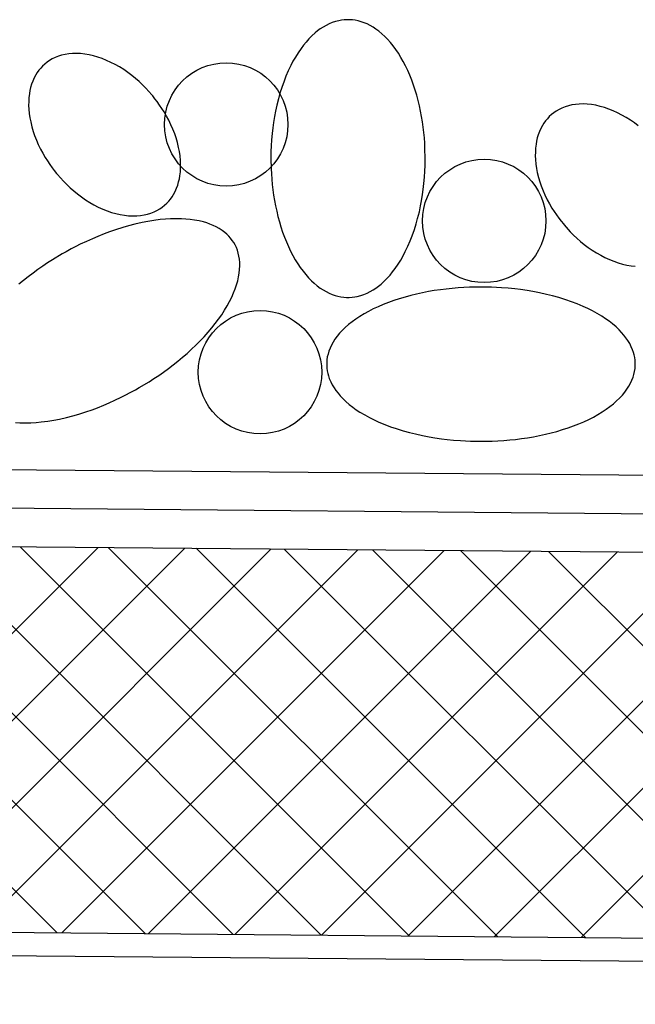
# Model space of a CAD drawing. Extents: x 21524 to 23324, y -4797 to -2077.
# Drawn here: x 22321 to 22400, y -3030 to -2902 of the extents above; entities that cross this region are included whole.
import ezdxf

# ---------------------------------------------------------------- set-up
doc = ezdxf.new("R2010")
doc.units = 0
doc.header["$MEASUREMENT"] = 0
doc.layers.get('0').update_dxf_attribs({"linetype": 'CONTINUOUS'})

msp = doc.modelspace()

# ---------------------------------------------------------------- linework, layer by layer
at = {"color": 252, "linetype": 'Continuous'}
for p, q in [((22361.58, -2902.27), (22361.16, -2902.41)), ((22362.02, -2902.16), (22361.58, -2902.27)), ((22362.36, -2902.09), (22362.02, -2902.16)), ((22362.71, -2902.05), (22362.36, -2902.09)), ((22363.06, -2902.03), (22362.71, -2902.05)), ((22363.42, -2902.03), (22363.06, -2902.03)), ((22363.79, -2902.06), (22363.42, -2902.03)), ((22364.16, -2902.11), (22363.79, -2902.06)), ((22364.53, -2902.18), (22364.16, -2902.11)), ((22364.91, -2902.29), (22364.53, -2902.18)), ((22365.3, -2902.42), (22364.91, -2902.29)), ((22359.27, -2903.49), (22358.95, -2903.75)), ((22359.62, -2903.23), (22359.27, -2903.49)), ((22359.98, -2903), (22359.62, -2903.23)), ((22360.36, -2902.78), (22359.98, -2903)), ((22360.75, -2902.58), (22360.36, -2902.78)), ((22361.16, -2902.41), (22360.75, -2902.58)), ((22365.68, -2902.58), (22365.3, -2902.42)), ((22366.07, -2902.77), (22365.68, -2902.58)), ((22366.46, -2902.99), (22366.07, -2902.77)), ((22366.84, -2903.25), (22366.46, -2902.99)), ((22367.22, -2903.53), (22366.84, -2903.25)), ((22367.6, -2903.85), (22367.22, -2903.53)), ((22358.14, -2904.52), (22357.78, -2904.93)), ((22358.53, -2904.13), (22358.14, -2904.52)), ((22358.95, -2903.75), (22358.53, -2904.13)), ((22367.98, -2904.2), (22367.6, -2903.85)), ((22368.35, -2904.57), (22367.98, -2904.2)), ((22368.71, -2904.98), (22368.35, -2904.57)), ((22357.13, -2905.75), (22356.74, -2906.31)), ((22357.44, -2905.34), (22357.13, -2905.75)), ((22357.78, -2904.93), (22357.44, -2905.34)), ((22369.07, -2905.42), (22368.71, -2904.98)), ((22369.41, -2905.89), (22369.07, -2905.42)), ((22369.74, -2906.38), (22369.41, -2905.89)), ((22324.54, -2907.32), (22324.21, -2907.54)), ((22324.89, -2907.11), (22324.54, -2907.32)), ((22325.27, -2906.93), (22324.89, -2907.11)), ((22325.68, -2906.77), (22325.27, -2906.93)), ((22326.1, -2906.64), (22325.68, -2906.77)), ((22326.56, -2906.53), (22326.1, -2906.64)), ((22327.03, -2906.46), (22326.56, -2906.53)), ((22327.52, -2906.41), (22327.03, -2906.46)), ((22328.03, -2906.4), (22327.52, -2906.41)), ((22328.56, -2906.43), (22328.03, -2906.4)), ((22329.1, -2906.48), (22328.56, -2906.43)), ((22329.66, -2906.58), (22329.1, -2906.48)), ((22330.22, -2906.71), (22329.66, -2906.58)), ((22330.79, -2906.87), (22330.22, -2906.71)), ((22331.36, -2907.07), (22330.79, -2906.87)), ((22331.93, -2907.3), (22331.36, -2907.07)), ((22332.49, -2907.56), (22331.93, -2907.3)), ((22356.39, -2906.87), (22356.08, -2907.42)), ((22356.74, -2906.31), (22356.39, -2906.87)), ((22370.07, -2906.91), (22369.74, -2906.38)), ((22370.38, -2907.45), (22370.07, -2906.91)), ((22323.15, -2908.59), (22322.94, -2908.88)), ((22323.38, -2908.31), (22323.15, -2908.59)), ((22323.63, -2908.04), (22323.38, -2908.31)), ((22323.91, -2907.78), (22323.63, -2908.04)), ((22324.21, -2907.54), (22323.91, -2907.78)), ((22333.05, -2907.85), (22332.49, -2907.56)), ((22333.6, -2908.16), (22333.05, -2907.85)), ((22334.14, -2908.5), (22333.6, -2908.16)), ((22334.67, -2908.87), (22334.14, -2908.5)), ((22355.46, -2908.67), (22355.17, -2909.35)), ((22355.8, -2907.97), (22355.46, -2908.67)), ((22356.08, -2907.42), (22355.8, -2907.97)), ((22370.67, -2908.02), (22370.38, -2907.45)), ((22370.95, -2908.62), (22370.67, -2908.02)), ((22371.22, -2909.23), (22370.95, -2908.62)), ((22322.54, -2909.58), (22322.36, -2909.99)), ((22322.75, -2909.18), (22322.54, -2909.58)), ((22322.94, -2908.88), (22322.75, -2909.18)), ((22335.18, -2909.25), (22334.67, -2908.87)), ((22335.67, -2909.65), (22335.18, -2909.25)), ((22336.14, -2910.06), (22335.67, -2909.65)), ((22355.17, -2909.35), (22354.92, -2909.99)), ((22371.47, -2909.86), (22371.22, -2909.23)), ((22371.71, -2910.5), (22371.47, -2909.86)), ((22321.99, -2911.21), (22321.92, -2911.61)), ((22322.08, -2910.81), (22321.99, -2911.21)), ((22322.21, -2910.4), (22322.08, -2910.81)), ((22322.36, -2909.99), (22322.21, -2910.4)), ((22336.59, -2910.48), (22336.14, -2910.06)), ((22337.01, -2910.91), (22336.59, -2910.48)), ((22337.8, -2911.79), (22337.01, -2910.91)), ((22354.63, -2910.81), (22354.39, -2911.57)), ((22354.92, -2909.99), (22354.63, -2910.81)), ((22371.92, -2911.16), (22371.71, -2910.5)), ((22372.12, -2911.83), (22371.92, -2911.16)), ((22321.86, -2912.14), (22321.83, -2912.65)), ((22321.92, -2911.61), (22321.86, -2912.14)), ((22337.9, -2911.91), (22337.8, -2911.79)), ((22338.19, -2912.27), (22337.9, -2911.91)), ((22338.48, -2912.65), (22338.19, -2912.27)), ((22354.2, -2912.27), (22353.98, -2913.12)), ((22354.39, -2911.57), (22354.2, -2912.27)), ((22372.31, -2912.51), (22372.12, -2911.83)), ((22372.47, -2913.2), (22372.31, -2912.51)), ((22321.83, -2912.65), (22321.82, -2913.14)), ((22321.82, -2913.14), (22321.84, -2913.61)), ((22321.84, -2913.61), (22321.9, -2914.2)), ((22338.79, -2913.09), (22338.48, -2912.65)), ((22339.1, -2913.54), (22338.79, -2913.09)), ((22339.37, -2913.98), (22339.1, -2913.54)), ((22353.98, -2913.12), (22353.82, -2913.89)), ((22372.62, -2913.89), (22372.47, -2913.2)), ((22390.56, -2913.66), (22390.21, -2913.87)), ((22390.94, -2913.48), (22390.56, -2913.66)), ((22391.35, -2913.32), (22390.94, -2913.48)), ((22391.77, -2913.19), (22391.35, -2913.32)), ((22392.22, -2913.08), (22391.77, -2913.19)), ((22392.7, -2913.01), (22392.22, -2913.08)), ((22393.19, -2912.96), (22392.7, -2913.01)), ((22393.7, -2912.95), (22393.19, -2912.96)), ((22394.23, -2912.98), (22393.7, -2912.95)), ((22394.77, -2913.03), (22394.23, -2912.98)), ((22395.33, -2913.13), (22394.77, -2913.03)), ((22395.89, -2913.26), (22395.33, -2913.13)), ((22396.46, -2913.42), (22395.89, -2913.26)), ((22397.03, -2913.62), (22396.46, -2913.42)), ((22397.6, -2913.85), (22397.03, -2913.62)), ((22321.9, -2914.2), (22321.98, -2914.76)), ((22321.98, -2914.76), (22322.09, -2915.28)), ((22339.7, -2914.54), (22339.37, -2913.98)), ((22339.97, -2915.05), (22339.7, -2914.54)), ((22340.27, -2915.67), (22339.97, -2915.05)), ((22353.69, -2914.56), (22353.56, -2915.36)), ((22353.82, -2913.89), (22353.69, -2914.56)), ((22372.75, -2914.59), (22372.62, -2913.89)), ((22372.87, -2915.28), (22372.75, -2914.59)), ((22389.05, -2914.86), (22388.82, -2915.14)), ((22389.3, -2914.59), (22389.05, -2914.86)), ((22389.58, -2914.33), (22389.3, -2914.59)), ((22389.88, -2914.09), (22389.58, -2914.33)), ((22390.21, -2913.87), (22389.88, -2914.09)), ((22398.16, -2914.11), (22397.6, -2913.85)), ((22398.72, -2914.4), (22398.16, -2914.11)), ((22399.27, -2914.71), (22398.72, -2914.4)), ((22399.81, -2915.05), (22399.27, -2914.71)), ((22400.34, -2915.42), (22399.81, -2915.05)), ((22322.09, -2915.28), (22322.24, -2915.93)), ((22322.24, -2915.93), (22322.42, -2916.51)), ((22340.51, -2916.21), (22340.27, -2915.67)), ((22340.75, -2916.84), (22340.51, -2916.21)), ((22353.47, -2916.03), (22353.38, -2916.79)), ((22353.56, -2915.36), (22353.47, -2916.03)), ((22372.96, -2915.98), (22372.87, -2915.28)), ((22373.05, -2916.67), (22372.96, -2915.98)), ((22388.21, -2916.13), (22388.02, -2916.54)), ((22388.42, -2915.73), (22388.21, -2916.13)), ((22388.61, -2915.43), (22388.42, -2915.73)), ((22388.82, -2915.14), (22388.61, -2915.43)), ((22400.84, -2915.8), (22400.34, -2915.42)), ((22322.42, -2916.51), (22322.59, -2917.03)), ((22322.59, -2917.03), (22322.84, -2917.66)), ((22340.93, -2917.36), (22340.75, -2916.84)), ((22341.1, -2917.94), (22340.93, -2917.36)), ((22353.31, -2917.6), (22353.26, -2918.4)), ((22353.38, -2916.79), (22353.31, -2917.6)), ((22373.11, -2917.36), (22373.05, -2916.67)), ((22373.16, -2918.04), (22373.11, -2917.36)), ((22387.75, -2917.36), (22387.66, -2917.76)), ((22387.87, -2916.95), (22387.75, -2917.36)), ((22388.02, -2916.54), (22387.87, -2916.95)), ((22322.84, -2917.66), (22323.07, -2918.2)), ((22323.07, -2918.2), (22323.37, -2918.82)), ((22323.37, -2918.82), (22323.65, -2919.33)), ((22341.26, -2918.58), (22341.1, -2917.94)), ((22341.36, -2919.11), (22341.26, -2918.58)), ((22353.26, -2918.4), (22353.23, -2919.1)), ((22373.19, -2918.71), (22373.16, -2918.04)), ((22373.22, -2920.03), (22373.19, -2918.71)), ((22387.52, -2918.69), (22387.5, -2919.2)), ((22387.59, -2918.16), (22387.52, -2918.69)), ((22387.66, -2917.76), (22387.59, -2918.16)), ((22323.65, -2919.33), (22323.97, -2919.89)), ((22323.97, -2919.89), (22324.25, -2920.33)), ((22341.45, -2919.66), (22341.36, -2919.11)), ((22341.5, -2920.26), (22341.45, -2919.66)), ((22353.23, -2919.1), (22353.22, -2919.8)), ((22353.22, -2919.8), (22353.22, -2920.03)), ((22353.22, -2920.03), (22353.22, -2920.03)), ((22353.22, -2920.03), (22353.25, -2921.34)), ((22373.22, -2920.25), (22373.22, -2920.03)), ((22387.5, -2919.2), (22387.49, -2919.69)), ((22387.49, -2919.69), (22387.51, -2920.16)), ((22387.51, -2920.16), (22387.57, -2920.75)), ((22324.25, -2920.33), (22324.56, -2920.78)), ((22324.56, -2920.78), (22324.87, -2921.22)), ((22324.87, -2921.22), (22325.15, -2921.59)), ((22341.49, -2921.73), (22341.52, -2921.22)), ((22341.52, -2920.73), (22341.5, -2920.26)), ((22341.52, -2921.22), (22341.52, -2920.73)), ((22353.25, -2921.34), (22353.28, -2922.02)), ((22373.18, -2921.65), (22373.21, -2920.95)), ((22373.21, -2920.95), (22373.22, -2920.25)), ((22387.57, -2920.75), (22387.65, -2921.31)), ((22387.65, -2921.31), (22387.75, -2921.83)), ((22325.15, -2921.59), (22325.45, -2921.96)), ((22325.45, -2921.96), (22325.55, -2922.08)), ((22325.55, -2922.08), (22325.55, -2922.08)), ((22325.55, -2922.08), (22326.33, -2922.96)), ((22341.26, -2923.06), (22341.36, -2922.66)), ((22341.36, -2922.66), (22341.43, -2922.26)), ((22341.43, -2922.26), (22341.49, -2921.73)), ((22353.28, -2922.02), (22353.33, -2922.7)), ((22353.33, -2922.7), (22353.4, -2923.38)), ((22373.06, -2923.26), (22373.13, -2922.45)), ((22373.13, -2922.45), (22373.18, -2921.65)), ((22387.75, -2921.83), (22387.91, -2922.48)), ((22387.91, -2922.48), (22388.08, -2923.06)), ((22326.33, -2922.96), (22326.76, -2923.39)), ((22326.76, -2923.39), (22327.21, -2923.81)), ((22327.21, -2923.81), (22327.68, -2924.22)), ((22340.81, -2924.29), (22340.99, -2923.88)), ((22340.99, -2923.88), (22341.14, -2923.47)), ((22341.14, -2923.47), (22341.26, -2923.06)), ((22353.4, -2923.38), (22353.48, -2924.07)), ((22372.97, -2924.02), (22373.06, -2923.26)), ((22388.08, -2923.06), (22388.26, -2923.58)), ((22388.26, -2923.58), (22388.51, -2924.21)), ((22327.68, -2924.22), (22328.17, -2924.62)), ((22328.17, -2924.62), (22328.68, -2925)), ((22328.68, -2925), (22329.2, -2925.37)), ((22339.97, -2925.56), (22340.2, -2925.28)), ((22340.2, -2925.28), (22340.41, -2924.99)), ((22340.41, -2924.99), (22340.59, -2924.69)), ((22340.59, -2924.69), (22340.81, -2924.29)), ((22353.48, -2924.07), (22353.57, -2924.77)), ((22353.57, -2924.77), (22353.69, -2925.47)), ((22372.75, -2925.49), (22372.88, -2924.7)), ((22372.88, -2924.7), (22372.97, -2924.02)), ((22388.51, -2924.21), (22388.74, -2924.75)), ((22388.74, -2924.75), (22389.04, -2925.37)), ((22329.2, -2925.37), (22329.74, -2925.71)), ((22329.74, -2925.71), (22330.29, -2926.02)), ((22330.29, -2926.02), (22330.85, -2926.31)), ((22330.85, -2926.31), (22331.42, -2926.57)), ((22338.45, -2926.76), (22338.81, -2926.55)), ((22338.81, -2926.55), (22339.13, -2926.33)), ((22339.13, -2926.33), (22339.44, -2926.08)), ((22339.44, -2926.08), (22339.72, -2925.83)), ((22339.72, -2925.83), (22339.97, -2925.56)), ((22353.69, -2925.47), (22353.82, -2926.16)), ((22353.82, -2926.16), (22353.97, -2926.85)), ((22372.46, -2926.93), (22372.62, -2926.17)), ((22372.62, -2926.17), (22372.75, -2925.49)), ((22389.04, -2925.37), (22389.32, -2925.88)), ((22389.32, -2925.88), (22389.64, -2926.44)), ((22389.64, -2926.44), (22389.92, -2926.88)), ((22331.42, -2926.57), (22331.99, -2926.8)), ((22331.99, -2926.8), (22332.56, -2927)), ((22332.56, -2927), (22333.13, -2927.16)), ((22333.13, -2927.16), (22333.69, -2927.29)), ((22333.69, -2927.29), (22334.24, -2927.38)), ((22334.24, -2927.38), (22334.78, -2927.44)), ((22334.78, -2927.44), (22335.31, -2927.47)), ((22335.31, -2927.47), (22335.83, -2927.46)), ((22335.83, -2927.46), (22336.32, -2927.41)), ((22336.32, -2927.41), (22336.79, -2927.34)), ((22336.79, -2927.34), (22337.24, -2927.23)), ((22337.24, -2927.23), (22337.67, -2927.1)), ((22337.67, -2927.1), (22338.07, -2926.94)), ((22338.07, -2926.94), (22338.45, -2926.76)), ((22340.92, -2927.83), (22340.22, -2927.84)), ((22341.65, -2927.84), (22340.92, -2927.83)), ((22353.97, -2926.85), (22354.13, -2927.54)), ((22354.13, -2927.54), (22354.32, -2928.22)), ((22372.05, -2928.48), (22372.24, -2927.78)), ((22372.24, -2927.78), (22372.46, -2926.93)), ((22389.92, -2926.88), (22390.22, -2927.33)), ((22390.22, -2927.33), (22390.54, -2927.77)), ((22390.54, -2927.77), (22390.82, -2928.14)), ((22334.01, -2928.97), (22333.09, -2929.26)), ((22334.76, -2928.75), (22334.01, -2928.97)), ((22335.6, -2928.53), (22334.76, -2928.75)), ((22336.52, -2928.32), (22335.6, -2928.53)), ((22337.26, -2928.18), (22336.52, -2928.32)), ((22338.04, -2928.05), (22337.26, -2928.18)), ((22338.88, -2927.95), (22338.04, -2928.05)), ((22339.54, -2927.89), (22338.88, -2927.95)), ((22340.22, -2927.84), (22339.54, -2927.89)), ((22342.2, -2927.87), (22341.65, -2927.84)), ((22342.76, -2927.93), (22342.2, -2927.87)), ((22343.33, -2928.01), (22342.76, -2927.93)), ((22343.9, -2928.12), (22343.33, -2928.01)), ((22344.47, -2928.25), (22343.9, -2928.12)), ((22344.9, -2928.38), (22344.47, -2928.25)), ((22345.32, -2928.53), (22344.9, -2928.38)), ((22345.73, -2928.7), (22345.32, -2928.53)), ((22346.13, -2928.89), (22345.73, -2928.7)), ((22346.52, -2929.11), (22346.13, -2928.89)), ((22354.32, -2928.22), (22354.52, -2928.89)), ((22354.52, -2928.89), (22354.73, -2929.55)), ((22371.81, -2929.24), (22372.05, -2928.48)), ((22390.82, -2928.14), (22391.12, -2928.51)), ((22391.12, -2928.51), (22391.21, -2928.63)), ((22391.21, -2928.63), (22391.21, -2928.63)), ((22391.21, -2928.63), (22392, -2929.51)), ((22330.77, -2930.12), (22330.08, -2930.42)), ((22331.59, -2929.8), (22330.77, -2930.12)), ((22332.29, -2929.54), (22331.59, -2929.8)), ((22333.09, -2929.26), (22332.29, -2929.54)), ((22346.9, -2929.35), (22346.52, -2929.11)), ((22347.26, -2929.63), (22346.9, -2929.35)), ((22347.52, -2929.85), (22347.26, -2929.63)), ((22347.76, -2930.09), (22347.52, -2929.85)), ((22347.99, -2930.35), (22347.76, -2930.09)), ((22348.21, -2930.63), (22347.99, -2930.35)), ((22354.73, -2929.55), (22354.97, -2930.2)), ((22354.97, -2930.2), (22355.22, -2930.83)), ((22371.27, -2930.7), (22371.52, -2930.06)), ((22371.52, -2930.06), (22371.81, -2929.24)), ((22392, -2929.51), (22392.43, -2929.94)), ((22392.43, -2929.94), (22392.88, -2930.36)), ((22392.88, -2930.36), (22393.35, -2930.77)), ((22327.92, -2931.44), (22327.34, -2931.74)), ((22328.51, -2931.14), (22327.92, -2931.44)), ((22329.32, -2930.76), (22328.51, -2931.14)), ((22330.08, -2930.42), (22329.32, -2930.76)), ((22348.4, -2930.92), (22348.21, -2930.63)), ((22348.58, -2931.23), (22348.4, -2930.92)), ((22348.74, -2931.56), (22348.58, -2931.23)), ((22348.88, -2931.91), (22348.74, -2931.56)), ((22355.22, -2930.83), (22355.49, -2931.44)), ((22355.49, -2931.44), (22355.77, -2932.03)), ((22370.64, -2932.09), (22370.98, -2931.38)), ((22370.98, -2931.38), (22371.27, -2930.7)), ((22393.35, -2930.77), (22393.84, -2931.17)), ((22393.84, -2931.17), (22394.35, -2931.55)), ((22394.35, -2931.55), (22394.87, -2931.92)), ((22326.16, -2932.4), (22324.91, -2933.15)), ((22326.67, -2932.11), (22326.16, -2932.4)), ((22327.34, -2931.74), (22326.67, -2932.11)), ((22348.99, -2932.28), (22348.88, -2931.91)), ((22349.08, -2932.67), (22348.99, -2932.28)), ((22349.15, -2933.07), (22349.08, -2932.67)), ((22355.77, -2932.03), (22356.07, -2932.6)), ((22356.07, -2932.6), (22356.37, -2933.15)), ((22370.05, -2933.18), (22370.36, -2932.63)), ((22370.36, -2932.63), (22370.64, -2932.09)), ((22394.87, -2931.92), (22395.41, -2932.26)), ((22395.41, -2932.26), (22395.96, -2932.57)), ((22395.96, -2932.57), (22396.52, -2932.86)), ((22396.52, -2932.86), (22397.09, -2933.12)), ((22323.65, -2933.98), (22323.02, -2934.41)), ((22324.28, -2933.55), (22323.65, -2933.98)), ((22324.91, -2933.15), (22324.28, -2933.55)), ((22349.18, -2933.5), (22349.15, -2933.07)), ((22349.17, -2934.4), (22349.19, -2933.94)), ((22349.19, -2933.94), (22349.18, -2933.5)), ((22356.37, -2933.15), (22356.7, -2933.67)), ((22356.7, -2933.67), (22357.03, -2934.16)), ((22357.03, -2934.16), (22357.38, -2934.63)), ((22369.31, -2934.3), (22369.7, -2933.74)), ((22369.7, -2933.74), (22370.05, -2933.18)), ((22397.09, -2933.12), (22397.66, -2933.35)), ((22397.66, -2933.35), (22398.23, -2933.55)), ((22398.23, -2933.55), (22398.8, -2933.71)), ((22398.8, -2933.71), (22399.36, -2933.84)), ((22399.36, -2933.84), (22399.91, -2933.93)), ((22399.91, -2933.93), (22400.45, -2933.99)), ((22321.78, -2935.34), (22321.16, -2935.82)), ((22322.4, -2934.87), (22321.78, -2935.34)), ((22323.02, -2934.41), (22322.4, -2934.87)), ((22348.92, -2935.87), (22349.04, -2935.36)), ((22349.04, -2935.36), (22349.12, -2934.87)), ((22349.12, -2934.87), (22349.17, -2934.4)), ((22357.38, -2934.63), (22357.73, -2935.07)), ((22357.73, -2935.07), (22358.09, -2935.48)), ((22358.09, -2935.48), (22358.46, -2935.86)), ((22368.3, -2935.53), (22368.66, -2935.13)), ((22368.66, -2935.13), (22369, -2934.72)), ((22369, -2934.72), (22369.31, -2934.3)), ((22321.16, -2935.82), (22320.56, -2936.32)), ((22348.6, -2936.91), (22348.78, -2936.38)), ((22348.78, -2936.38), (22348.92, -2935.87)), ((22358.46, -2935.86), (22358.84, -2936.2)), ((22358.84, -2936.2), (22359.22, -2936.52)), ((22359.22, -2936.52), (22359.6, -2936.81)), ((22366.82, -2936.82), (22367.17, -2936.57)), ((22367.17, -2936.57), (22367.5, -2936.3)), ((22367.5, -2936.3), (22367.91, -2935.92)), ((22367.91, -2935.92), (22368.3, -2935.53)), ((22378.23, -2936.74), (22377.48, -2936.79)), ((22378.98, -2936.71), (22378.23, -2936.74)), ((22380.44, -2936.68), (22378.98, -2936.71)), ((22381.02, -2936.69), (22380.44, -2936.68)), ((22381.79, -2936.71), (22381.02, -2936.69)), ((22382.45, -2936.73), (22381.79, -2936.71)), ((22383.1, -2936.77), (22382.45, -2936.73)), ((22347.86, -2938.56), (22348.14, -2938)), ((22348.14, -2938), (22348.39, -2937.45)), ((22348.39, -2937.45), (22348.6, -2936.91)), ((22359.6, -2936.81), (22359.99, -2937.06)), ((22359.99, -2937.06), (22360.37, -2937.28)), ((22360.37, -2937.28), (22360.76, -2937.47)), ((22360.76, -2937.47), (22361.14, -2937.63)), ((22361.14, -2937.63), (22361.53, -2937.77)), ((22361.53, -2937.77), (22361.91, -2937.87)), ((22361.91, -2937.87), (22362.28, -2937.95)), ((22362.28, -2937.95), (22362.65, -2938)), ((22362.65, -2938), (22363.02, -2938.02)), ((22363.02, -2938.02), (22363.38, -2938.02)), ((22363.38, -2938.02), (22363.73, -2938)), ((22363.73, -2938), (22364.08, -2937.96)), ((22364.08, -2937.96), (22364.42, -2937.9)), ((22364.42, -2937.9), (22364.86, -2937.78)), ((22364.86, -2937.78), (22365.28, -2937.64)), ((22365.28, -2937.64), (22365.69, -2937.47)), ((22365.69, -2937.47), (22366.08, -2937.27)), ((22366.08, -2937.27), (22366.46, -2937.06)), ((22366.46, -2937.06), (22366.82, -2936.82)), ((22370.6, -2937.98), (22369.86, -2938.2)), ((22371.34, -2937.78), (22370.6, -2937.98)), ((22372.1, -2937.6), (22371.34, -2937.78)), ((22372.86, -2937.43), (22372.1, -2937.6)), ((22373.63, -2937.28), (22372.86, -2937.43)), ((22374.4, -2937.15), (22373.63, -2937.28)), ((22375.18, -2937.04), (22374.4, -2937.15)), ((22375.95, -2936.94), (22375.18, -2937.04)), ((22376.72, -2936.86), (22375.95, -2936.94)), ((22377.48, -2936.79), (22376.72, -2936.86)), ((22383.99, -2936.84), (22383.1, -2936.77)), ((22384.83, -2936.93), (22383.99, -2936.84)), ((22385.57, -2937.02), (22384.83, -2936.93)), ((22386.44, -2937.14), (22385.57, -2937.02)), ((22387.18, -2937.27), (22386.44, -2937.14)), ((22388.01, -2937.43), (22387.18, -2937.27)), ((22388.95, -2937.63), (22388.01, -2937.43)), ((22389.72, -2937.82), (22388.95, -2937.63)), ((22390.55, -2938.05), (22389.72, -2937.82)), ((22347.21, -2939.7), (22347.55, -2939.13)), ((22347.55, -2939.13), (22347.86, -2938.56)), ((22367.11, -2939.23), (22366.47, -2939.53)), ((22367.77, -2938.95), (22367.11, -2939.23)), ((22368.45, -2938.68), (22367.77, -2938.95)), ((22369.15, -2938.43), (22368.45, -2938.68)), ((22369.86, -2938.2), (22369.15, -2938.43)), ((22391.45, -2938.33), (22390.55, -2938.05)), ((22392.16, -2938.58), (22391.45, -2938.33)), ((22392.9, -2938.86), (22392.16, -2938.58)), ((22393.68, -2939.19), (22392.9, -2938.86)), ((22394.28, -2939.46), (22393.68, -2939.19)), ((22346.44, -2940.84), (22346.84, -2940.27)), ((22346.84, -2940.27), (22347.21, -2939.7)), ((22364.74, -2940.49), (22364.22, -2940.84)), ((22365.29, -2940.16), (22364.74, -2940.49)), ((22365.87, -2939.84), (22365.29, -2940.16)), ((22366.47, -2939.53), (22365.87, -2939.84)), ((22394.89, -2939.77), (22394.28, -2939.46)), ((22395.51, -2940.11), (22394.89, -2939.77)), ((22396.13, -2940.48), (22395.51, -2940.11)), ((22396.6, -2940.79), (22396.13, -2940.48)), ((22345.56, -2941.99), (22346.01, -2941.42)), ((22346.01, -2941.42), (22346.44, -2940.84)), ((22363.28, -2941.56), (22362.85, -2941.92)), ((22363.73, -2941.19), (22363.28, -2941.56)), ((22364.22, -2940.84), (22363.73, -2941.19)), ((22397.06, -2941.11), (22396.6, -2940.79)), ((22397.51, -2941.47), (22397.06, -2941.11)), ((22397.95, -2941.85), (22397.51, -2941.47)), ((22398.37, -2942.25), (22397.95, -2941.85)), ((22344.05, -2943.67), (22344.57, -2943.12)), ((22344.57, -2943.12), (22345.08, -2942.55)), ((22345.08, -2942.55), (22345.56, -2941.99)), ((22361.8, -2943.06), (22361.52, -2943.45)), ((22362.12, -2942.68), (22361.8, -2943.06)), ((22362.47, -2942.3), (22362.12, -2942.68)), ((22362.85, -2941.92), (22362.47, -2942.3)), ((22398.68, -2942.57), (22398.37, -2942.25)), ((22398.97, -2942.91), (22398.68, -2942.57)), ((22399.24, -2943.26), (22398.97, -2942.91)), ((22342.94, -2944.75), (22343.5, -2944.22)), ((22343.5, -2944.22), (22344.05, -2943.67)), ((22361.06, -2944.22), (22360.88, -2944.61)), ((22361.27, -2943.83), (22361.06, -2944.22)), ((22361.52, -2943.45), (22361.27, -2943.83)), ((22399.49, -2943.63), (22399.24, -2943.26)), ((22399.72, -2944.02), (22399.49, -2943.63)), ((22399.92, -2944.42), (22399.72, -2944.02)), ((22400.1, -2944.83), (22399.92, -2944.42)), ((22341.77, -2945.79), (22342.36, -2945.28)), ((22342.36, -2945.28), (22342.94, -2944.75)), ((22360.62, -2945.37), (22360.53, -2945.75)), ((22360.73, -2944.99), (22360.62, -2945.37)), ((22360.88, -2944.61), (22360.73, -2944.99)), ((22400.21, -2945.16), (22400.1, -2944.83)), ((22400.3, -2945.49), (22400.21, -2945.16)), ((22400.37, -2945.82), (22400.3, -2945.49)), ((22339.93, -2947.25), (22340.55, -2946.78)), ((22340.55, -2946.78), (22341.16, -2946.29)), ((22341.16, -2946.29), (22341.77, -2945.79)), ((22360.48, -2946.12), (22360.45, -2946.48)), ((22360.45, -2946.48), (22360.45, -2946.84)), ((22360.45, -2946.84), (22360.47, -2947.2)), ((22360.53, -2945.75), (22360.48, -2946.12)), ((22400.42, -2946.17), (22400.37, -2945.82)), ((22400.41, -2947.25), (22400.44, -2946.88)), ((22400.44, -2946.52), (22400.42, -2946.17)), ((22400.44, -2946.88), (22400.44, -2946.52)), ((22338.05, -2948.56), (22338.68, -2948.14)), ((22338.68, -2948.14), (22339.31, -2947.7)), ((22339.31, -2947.7), (22339.93, -2947.25)), ((22360.47, -2947.2), (22360.52, -2947.54)), ((22360.52, -2947.54), (22360.59, -2947.88)), ((22360.59, -2947.88), (22360.68, -2948.21)), ((22360.68, -2948.21), (22360.79, -2948.53)), ((22400.16, -2948.38), (22400.27, -2948)), ((22400.27, -2948), (22400.36, -2947.62)), ((22400.36, -2947.62), (22400.41, -2947.25)), ((22336.16, -2949.72), (22337.42, -2948.96)), ((22337.42, -2948.96), (22338.05, -2948.56)), ((22360.79, -2948.53), (22360.97, -2948.95)), ((22360.97, -2948.95), (22361.17, -2949.35)), ((22361.17, -2949.35), (22361.4, -2949.74)), ((22399.62, -2949.53), (22399.83, -2949.15)), ((22399.83, -2949.15), (22400.01, -2948.76)), ((22400.01, -2948.76), (22400.16, -2948.38)), ((22333.82, -2950.97), (22334.41, -2950.67)), ((22334.41, -2950.67), (22334.99, -2950.37)), ((22334.99, -2950.37), (22335.66, -2950)), ((22335.66, -2950), (22336.16, -2949.72)), ((22336.16, -2949.72), (22336.16, -2949.72)), ((22361.4, -2949.74), (22361.65, -2950.11)), ((22361.65, -2950.11), (22361.92, -2950.46)), ((22361.92, -2950.46), (22362.21, -2950.8)), ((22362.21, -2950.8), (22362.52, -2951.12)), ((22398.42, -2951.07), (22398.77, -2950.69)), ((22398.77, -2950.69), (22399.09, -2950.3)), ((22399.09, -2950.3), (22399.37, -2949.92)), ((22399.37, -2949.92), (22399.62, -2949.53)), ((22330.74, -2952.32), (22331.56, -2951.99)), ((22331.56, -2951.99), (22332.25, -2951.7)), ((22332.25, -2951.7), (22333.01, -2951.35)), ((22333.01, -2951.35), (22333.82, -2950.97)), ((22362.52, -2951.12), (22362.94, -2951.52)), ((22362.94, -2951.52), (22363.38, -2951.9)), ((22363.38, -2951.9), (22363.83, -2952.25)), ((22397.16, -2952.17), (22397.61, -2951.81)), ((22397.61, -2951.81), (22398.03, -2951.44)), ((22398.03, -2951.44), (22398.42, -2951.07)), ((22327.56, -2953.37), (22328.32, -2953.15)), ((22328.32, -2953.15), (22329.24, -2952.86)), ((22329.24, -2952.86), (22330.04, -2952.58)), ((22330.04, -2952.58), (22330.74, -2952.32)), ((22363.83, -2952.25), (22364.29, -2952.58)), ((22364.29, -2952.58), (22364.76, -2952.89)), ((22364.76, -2952.89), (22365.38, -2953.26)), ((22365.38, -2953.26), (22366, -2953.6)), ((22395.02, -2953.53), (22395.6, -2953.21)), ((22395.6, -2953.21), (22396.15, -2952.87)), ((22396.15, -2952.87), (22396.67, -2952.53)), ((22396.67, -2952.53), (22397.16, -2952.17)), ((22320.13, -2954.24), (22320.68, -2954.27)), ((22320.68, -2954.27), (22321.41, -2954.29)), ((22321.41, -2954.29), (22322.11, -2954.27)), ((22322.11, -2954.27), (22322.79, -2954.23)), ((22322.79, -2954.23), (22323.45, -2954.17)), ((22323.45, -2954.17), (22324.29, -2954.06)), ((22324.29, -2954.06), (22325.07, -2953.93)), ((22325.07, -2953.93), (22325.81, -2953.79)), ((22325.81, -2953.79), (22326.73, -2953.58)), ((22326.73, -2953.58), (22327.56, -2953.37)), ((22366, -2953.6), (22366.61, -2953.91)), ((22366.61, -2953.91), (22367.21, -2954.18)), ((22367.21, -2954.18), (22367.99, -2954.51)), ((22367.99, -2954.51), (22368.73, -2954.79)), ((22392.44, -2954.68), (22393.12, -2954.42)), ((22393.12, -2954.42), (22393.78, -2954.14)), ((22393.78, -2954.14), (22394.42, -2953.84)), ((22394.42, -2953.84), (22395.02, -2953.53)), ((22368.73, -2954.79), (22369.44, -2955.03)), ((22369.44, -2955.03), (22370.34, -2955.31)), ((22370.34, -2955.31), (22371.17, -2955.54)), ((22371.17, -2955.54), (22371.94, -2955.73)), ((22371.94, -2955.73), (22372.88, -2955.94)), ((22388.03, -2955.94), (22388.79, -2955.77)), ((22388.79, -2955.77), (22389.55, -2955.59)), ((22389.55, -2955.59), (22390.29, -2955.39)), ((22390.29, -2955.39), (22391.03, -2955.17)), ((22391.03, -2955.17), (22391.74, -2954.93)), ((22391.74, -2954.93), (22392.44, -2954.68)), ((22372.88, -2955.94), (22373.71, -2956.1)), ((22373.71, -2956.1), (22374.45, -2956.22)), ((22374.45, -2956.22), (22375.32, -2956.35)), ((22375.32, -2956.35), (22376.06, -2956.44)), ((22376.06, -2956.44), (22376.9, -2956.52)), ((22376.9, -2956.52), (22377.79, -2956.59)), ((22377.79, -2956.59), (22378.44, -2956.63)), ((22378.44, -2956.63), (22379.1, -2956.66)), ((22379.1, -2956.66), (22379.87, -2956.68)), ((22379.87, -2956.68), (22380.44, -2956.68)), ((22380.44, -2956.68), (22381.91, -2956.66)), ((22380.44, -2956.68), (22380.44, -2956.68)), ((22381.91, -2956.66), (22382.65, -2956.62)), ((22382.65, -2956.62), (22383.41, -2956.57)), ((22383.41, -2956.57), (22384.17, -2956.51)), ((22384.17, -2956.51), (22384.94, -2956.43)), ((22384.94, -2956.43), (22385.71, -2956.33)), ((22385.71, -2956.33), (22386.49, -2956.22)), ((22386.49, -2956.22), (22387.26, -2956.09)), ((22387.26, -2956.09), (22388.03, -2955.94))]:
    msp.add_line(p, q, dxfattribs=at)
at = {"color": 7, "linetype": 'Continuous'}
for p, q in [((21953.56, -2957.16), (23043.56, -2966.67)), ((21948.56, -2962.1), (23043.56, -2971.66)), ((21943.56, -3020.06), (23043.56, -3029.66))]:
    msp.add_line(p, q, dxfattribs=at)
at = {"color": 15, "linetype": 'Continuous'}
for p, q in [((21944.03, -2967.06), (23043.56, -2976.66)), ((22325.5, -3020.39), (22275.06, -2969.95)), ((22281.26, -3020.01), (22330.83, -2970.44)), ((22336.92, -3020.49), (22286.47, -2970.05)), ((22292.48, -3020.1), (22342.05, -2970.53)), ((22348.33, -3020.59), (22297.89, -2970.15)), ((22303.69, -3020.2), (22353.26, -2970.63)), ((22359.74, -3020.69), (22309.3, -2970.25)), ((22314.91, -3020.3), (22364.48, -2970.73)), ((22371.16, -3020.79), (22320.71, -2970.35)), ((22326.12, -3020.4), (22375.69, -2970.83)), ((22382.57, -3020.89), (22332.13, -2970.45)), ((22337.34, -3020.5), (22386.91, -2970.93)), ((22393.98, -3020.99), (22343.54, -2970.55)), ((22348.56, -3020.59), (22398.12, -2971.02)), ((22405.4, -3021.09), (22354.95, -2970.65)), ((22359.77, -3020.69), (22409.34, -2971.12)), ((22416.81, -3021.19), (22366.37, -2970.75)), ((22370.99, -3020.79), (22420.56, -2971.22)), ((22428.22, -3021.29), (22377.78, -2970.85)), ((22439.64, -3021.39), (22389.19, -2970.95)), ((22382.2, -3020.89), (22431.77, -2971.32)), ((22393.42, -3020.99), (22442.99, -2971.42))]:
    msp.add_line(p, q, dxfattribs=at)
at = {"color": 4, "linetype": 'Continuous'}
msp.add_line((21943.59, -3017.06), (23043.59, -3026.66), dxfattribs=at)
at = {"color": 252, "linetype": 'Continuous'}
for centre in [(22347.43, -2915.61), (22380.87, -2928.11), (22351.81, -2947.72)]:
    msp.add_circle(centre, 8, dxfattribs=at)

doc.saveas('drawing.dxf')
